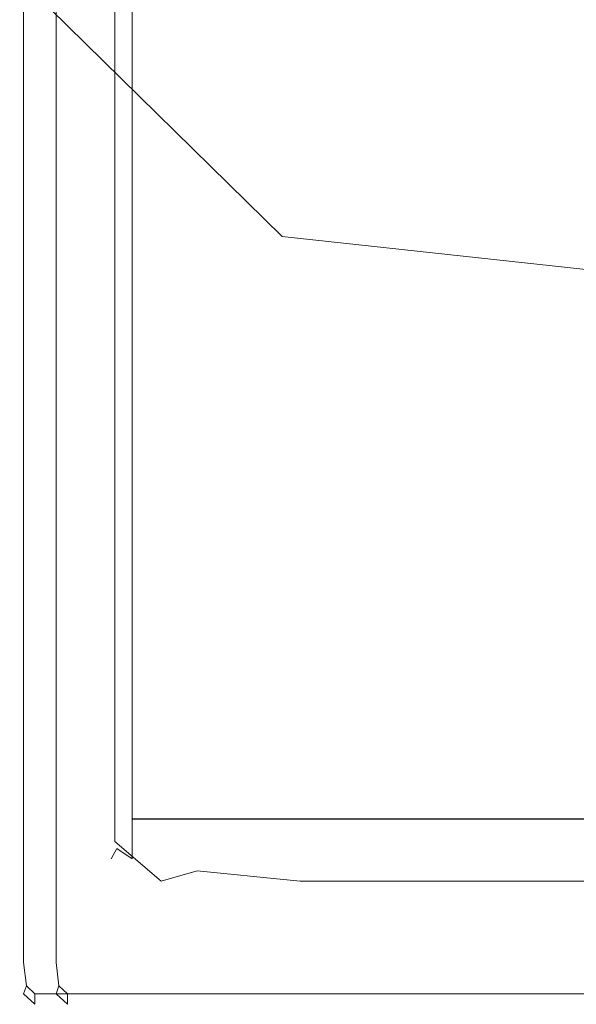
# Model space of a CAD drawing. Extents: x -618 to 618, y -13 to 12.
# Drawn here: x -190 to -183, y -12 to 0 of the extents above; entities that cross this region are included whole.
import ezdxf

# ---------------------------------------------------------------- set-up
doc = ezdxf.new("R2010")
doc.units = 0
doc.header["$LTSCALE"] = 500
doc.header["$MEASUREMENT"] = 0
doc.layers.add('CHROM', color=7, linetype='Continuous')
doc.layers.add('CHROM_2', color=7, linetype='Continuous')

msp = doc.modelspace()

# ---------------------------------------------------------------- linework, layer by layer
at = {"layer": 'CHROM', "lineweight": 0}
for points, invisible_edges in [([(-188.723, -0.281, -697.147), (-188.723, -0.281, -694.265), (-188.723, 7.016, -694.265), (-188.723, 7.016, -697.147)], 7), ([(-188.723, -0.281, -697.147), (-188.723, 7.016, -697.147), (-188.142, 7.016, -697.411), (-188.142, -0.281, -697.411)], 15), ([(-188.723, -0.281, -675.495), (-188.142, -0.281, -675.231), (-188.142, 7.016, -675.231), (-188.723, 7.016, -675.495)], 7), ([(-188.723, -0.281, -675.495), (-188.723, 7.016, -675.495), (-188.723, 7.016, -678.378), (-188.723, -0.281, -678.378)], 15), ([(-188.723, -0.281, -686.321), (-188.723, -0.281, -678.378), (-188.723, 7.016, -678.378), (-188.723, 7.016, -686.321)], 15), ([(-188.723, -0.281, -686.321), (-188.723, 7.016, -686.321), (-188.723, 7.016, -694.265), (-188.723, -0.281, -694.265)], 15), ([(-186.398, -0.281, -697.499), (-188.142, -0.281, -697.411), (-188.142, 7.016, -697.411), (-186.398, 7.016, -697.499)], 15), ([(-186.398, -0.281, -675.143), (-186.398, 7.016, -675.143), (-188.142, 7.016, -675.231), (-188.142, -0.281, -675.231)], 15), ([(-186.398, -0.281, -697.499), (-186.398, 7.016, -697.499), (-135.189, 7.016, -697.499), (-135.189, -0.281, -697.499)], 15), ([(-186.398, -0.281, -675.143), (-135.189, -0.281, -675.143), (-135.189, 7.016, -675.143), (-186.398, 7.016, -675.143)], 15), ([(-188.857, 0, 667.312), (-188.857, -7.297, 667.312), (-188.769, -7.297, 669.053), (-188.769, 0, 669.053)], 15), ([(-188.857, 0, 667.312), (-188.857, 0, 498.104), (-188.857, -7.297, 498.104), (-188.857, -7.297, 667.312)], 15), ([(-188.857, 0, 0.121), (-188.857, -7.297, 0.121), (-188.857, -7.297, 498.104), (-188.857, 0, 498.104)], 15), ([(-188.505, 0, 669.633), (-188.769, 0, 669.053), (-188.769, -7.297, 669.053), (-188.505, -7.297, 669.633)], 7), ([(-188.505, 0, 669.633), (-188.505, -7.297, 669.633), (-185.616, -7.297, 669.633), (-185.616, 0, 669.633)], 15), ([(-177.658, 0, 669.633), (-185.616, 0, 669.633), (-185.616, -7.297, 669.633), (-177.658, -7.297, 669.633)], 15), ([(-188.857, 0, -672.071), (-188.857, -7.298, -672.071), (-188.857, -7.297, -502.862), (-188.857, 0, -502.862)], 15), ([(-188.857, 0, -672.071), (-188.769, 0, -673.811), (-188.769, -7.298, -673.811), (-188.857, -7.298, -672.071)], 15), ([(-188.857, 0, 0.121), (-188.857, 0, -502.862), (-188.857, -7.297, -502.862), (-188.857, -7.297, 0.121)], 15), ([(-188.505, 0, -674.391), (-188.505, -7.298, -674.391), (-188.769, -7.298, -673.811), (-188.769, 0, -673.811)], 15), ([(-188.505, 0, -674.391), (-185.616, 0, -674.391), (-185.616, -7.298, -674.391), (-188.505, -7.298, -674.391)], 7), ([(-177.658, 0, -674.391), (-177.658, -7.298, -674.391), (-185.616, -7.298, -674.391), (-185.616, 0, -674.391)], 15), ([(-188.723, -0.281, -697.147), (-188.142, -0.281, -697.411), (-188.142, -7.578, -697.411), (-188.723, -7.578, -697.147)], 7), ([(-188.723, -0.281, -697.147), (-188.723, -7.578, -697.147), (-188.723, -7.578, -694.265), (-188.723, -0.281, -694.265)], 15), ([(-188.723, -0.281, -675.495), (-188.723, -0.281, -678.378), (-188.723, -7.578, -678.378), (-188.723, -7.578, -675.495)], 7), ([(-188.723, -0.281, -675.495), (-188.723, -7.578, -675.495), (-188.142, -7.578, -675.231), (-188.142, -0.281, -675.231)], 15), ([(-188.723, -0.281, -686.321), (-188.723, -0.281, -694.265), (-188.723, -7.578, -694.265), (-188.723, -7.578, -686.321)], 15), ([(-188.723, -0.281, -686.321), (-188.723, -7.578, -686.321), (-188.723, -7.578, -678.378), (-188.723, -0.281, -678.378)], 15), ([(-186.398, -0.281, -697.499), (-186.398, -7.578, -697.499), (-188.142, -7.578, -697.411), (-188.142, -0.281, -697.411)], 15), ([(-186.398, -0.281, -675.143), (-188.142, -0.281, -675.231), (-188.142, -7.578, -675.231), (-186.398, -7.578, -675.143)], 15), ([(-186.398, -0.281, -697.499), (-135.189, -0.281, -697.499), (-135.189, -7.578, -697.499), (-186.398, -7.578, -697.499)], 15), ([(-186.398, -0.281, -675.143), (-186.398, -7.578, -675.143), (-135.189, -7.578, -675.143), (-135.189, -0.281, -675.143)], 15), ([(-188.857, -10.174, -672.071), (-188.857, -10.174, -502.862), (-188.857, -7.297, -502.862), (-188.857, -7.298, -672.071)], 15), ([(-188.857, -10.173, 667.312), (-188.769, -10.173, 669.053), (-188.769, -7.297, 669.053), (-188.857, -7.297, 667.312)], 15), ([(-188.857, -10.173, 667.312), (-188.857, -7.297, 667.312), (-188.857, -7.297, 498.104), (-188.857, -10.173, 498.104)], 15), ([(-188.857, -10.174, 0.121), (-188.857, -10.173, 498.104), (-188.857, -7.297, 498.104), (-188.857, -7.297, 0.121)], 15), ([(-188.857, -10.174, 0.121), (-188.857, -7.297, 0.121), (-188.857, -7.297, -502.862), (-188.857, -10.174, -502.862)], 15), ([(-188.857, -10.174, -672.071), (-188.857, -7.298, -672.071), (-188.769, -7.298, -673.811), (-188.769, -10.174, -673.811)], 15), ([(-188.505, -10.173, 669.633), (-188.505, -7.297, 669.633), (-188.769, -7.297, 669.053), (-188.769, -10.173, 669.053)], 15), ([(-188.505, -10.174, -674.391), (-188.769, -10.174, -673.811), (-188.769, -7.298, -673.811), (-188.505, -7.298, -674.391)], 7), ([(-188.505, -10.173, 669.633), (-185.616, -10.173, 669.633), (-185.616, -7.297, 669.633), (-188.505, -7.297, 669.633)], 6), ([(-188.505, -10.174, -674.391), (-188.505, -7.298, -674.391), (-185.616, -7.298, -674.391), (-185.616, -10.174, -674.391)], 15), ([(-177.658, -10.173, 669.633), (-177.658, -7.297, 669.633), (-185.616, -7.297, 669.633), (-185.616, -10.173, 669.633)], 7), ([(-177.658, -10.174, -674.391), (-185.616, -10.174, -674.391), (-185.616, -7.298, -674.391), (-177.658, -7.298, -674.391)], 15), ([(-188.723, -10.455, -697.147), (-188.723, -10.455, -694.265), (-188.723, -7.578, -694.265), (-188.723, -7.578, -697.147)], 6), ([(-188.723, -10.455, -697.147), (-188.723, -7.578, -697.147), (-188.142, -7.578, -697.411), (-188.142, -10.455, -697.411)], 15), ([(-188.723, -10.455, -675.495), (-188.142, -10.455, -675.231), (-188.142, -7.578, -675.231), (-188.723, -7.578, -675.495)], 7), ([(-188.723, -10.455, -675.495), (-188.723, -7.578, -675.495), (-188.723, -7.578, -678.378), (-188.723, -10.455, -678.378)], 7), ([(-188.723, -10.455, -686.321), (-188.723, -10.455, -678.378), (-188.723, -7.578, -678.378), (-188.723, -7.578, -686.321)], 14), ([(-188.723, -10.455, -686.321), (-188.723, -7.578, -686.321), (-188.723, -7.578, -694.265), (-188.723, -10.455, -694.265)], 7), ([(-186.398, -10.455, -675.143), (-186.398, -7.578, -675.143), (-188.142, -7.578, -675.231), (-188.142, -10.455, -675.231)], 15), ([(-186.398, -10.455, -697.499), (-188.142, -10.455, -697.411), (-188.142, -7.578, -697.411), (-186.398, -7.578, -697.499)], 15), ([(-186.398, -10.455, -675.143), (-135.189, -10.455, -675.143), (-135.189, -7.578, -675.143), (-186.398, -7.578, -675.143)], 15), ([(-186.398, -10.455, -697.499), (-186.398, -7.578, -697.499), (-135.189, -7.578, -697.499), (-135.189, -10.455, -697.499)], 15), ([(-188.857, -10.173, 667.312), (-188.769, -10.675, 667.312), (-188.701, -10.545, 668.602), (-188.769, -10.173, 669.053)], 15), ([(-188.857, -10.173, 667.312), (-188.857, -10.173, 498.104), (-188.769, -10.675, 498.104), (-188.769, -10.675, 667.312)], 15), ([(-188.857, -10.174, 0.121), (-188.769, -10.675, 0.121), (-188.769, -10.675, 498.104), (-188.857, -10.173, 498.104)], 15), ([(-188.857, -10.174, -672.071), (-188.769, -10.675, -672.071), (-188.769, -10.675, -502.862), (-188.857, -10.174, -502.862)], 15), ([(-188.857, -10.174, -672.071), (-188.769, -10.174, -673.811), (-188.701, -10.545, -673.36), (-188.769, -10.675, -672.071)], 15), ([(-188.857, -10.174, 0.121), (-188.857, -10.174, -502.862), (-188.769, -10.675, -502.862), (-188.769, -10.675, 0.121)], 15), ([(-188.505, -10.173, 669.633), (-188.769, -10.173, 669.053), (-188.701, -10.545, 668.602), (-188.505, -10.675, 669.053)], 3), ([(-188.505, -10.174, -674.391), (-188.505, -10.675, -673.811), (-188.701, -10.545, -673.36), (-188.769, -10.174, -673.811)], 15), ([(-188.505, -10.173, 669.633), (-188.505, -10.675, 669.053), (-185.616, -10.675, 669.053), (-185.616, -10.173, 669.633)], 15), ([(-188.505, -10.174, -674.391), (-185.616, -10.174, -674.391), (-185.616, -10.675, -673.811), (-188.505, -10.675, -673.811)], 6), ([(-177.658, -10.173, 669.633), (-185.616, -10.173, 669.633), (-185.616, -10.675, 669.053), (-177.658, -10.675, 669.053)], 15), ([(-177.658, -10.174, -674.391), (-177.658, -10.675, -673.811), (-185.616, -10.675, -673.811), (-185.616, -10.174, -674.391)], 7), ([(-188.723, -10.455, -697.147), (-188.142, -10.455, -697.411), (-187.69, -10.826, -697.343), (-188.142, -10.956, -697.147)], 3), ([(-188.723, -10.455, -697.147), (-188.142, -10.956, -697.147), (-188.142, -10.956, -694.265), (-188.723, -10.455, -694.265)], 15), ([(-188.723, -10.455, -675.495), (-188.723, -10.455, -678.378), (-188.142, -10.956, -678.378), (-188.142, -10.956, -675.495)], 7), ([(-188.723, -10.455, -675.495), (-188.142, -10.956, -675.495), (-187.69, -10.826, -675.3), (-188.142, -10.455, -675.231)], 13), ([(-188.723, -10.455, -686.321), (-188.723, -10.455, -694.265), (-188.142, -10.956, -694.265), (-188.142, -10.956, -686.321)], 15), ([(-188.723, -10.455, -686.321), (-188.142, -10.956, -686.321), (-188.142, -10.956, -678.378), (-188.723, -10.455, -678.378)], 15), ([(-186.398, -10.455, -675.143), (-188.142, -10.455, -675.231), (-187.69, -10.826, -675.3), (-186.398, -10.956, -675.231)], 11), ([(-186.398, -10.455, -697.499), (-186.398, -10.956, -697.411), (-187.69, -10.826, -697.343), (-188.142, -10.455, -697.411)], 15), ([(-186.398, -10.455, -675.143), (-186.398, -10.956, -675.231), (-135.189, -10.956, -675.231), (-135.189, -10.455, -675.143)], 13), ([(-186.398, -10.455, -697.499), (-135.189, -10.455, -697.499), (-135.189, -10.956, -697.411), (-186.398, -10.956, -697.411)], 15), ([(-188.505, -10.841, -672.071), (-188.769, -10.675, -672.071), (-188.701, -10.545, -673.36), (-188.505, -10.675, -673.811)], 9), ([(-188.505, -10.841, 667.312), (-188.505, -10.675, 669.053), (-188.701, -10.545, 668.602), (-188.769, -10.675, 667.312)], 11), ([(-188.505, -10.841, -672.071), (-188.505, -10.841, -502.862), (-188.769, -10.675, -502.862), (-188.769, -10.675, -672.071)], 11), ([(-188.505, -10.841, 667.312), (-188.769, -10.675, 667.312), (-188.769, -10.675, 498.104), (-188.505, -10.841, 498.104)], 13), ([(-188.505, -10.841, 0.121), (-188.505, -10.841, 498.104), (-188.769, -10.675, 498.104), (-188.769, -10.675, 0.121)], 11), ([(-188.505, -10.841, 0.121), (-188.769, -10.675, 0.121), (-188.769, -10.675, -502.862), (-188.505, -10.841, -502.862)], 13), ([(-188.505, -10.841, -672.071), (-188.505, -10.675, -673.811), (-185.616, -10.675, -673.811), (-185.616, -10.841, -672.071)], 15), ([(-188.505, -10.841, 667.312), (-185.616, -10.841, 667.312), (-185.616, -10.675, 669.053), (-188.505, -10.675, 669.053)], 15), ([(-177.658, -10.841, -672.071), (-185.616, -10.841, -672.071), (-185.616, -10.675, -673.811), (-177.658, -10.675, -673.811)], 15), ([(-177.658, -10.841, 667.312), (-177.658, -10.675, 669.053), (-185.616, -10.675, 669.053), (-185.616, -10.841, 667.312)], 15), ([(-188.505, -10.841, -672.071), (-185.616, -10.841, -672.071), (-185.616, -10.841, -502.862), (-188.505, -10.841, -502.862)], 15), ([(-188.505, -10.841, 667.312), (-188.505, -10.841, 498.104), (-185.616, -10.841, 498.104), (-185.616, -10.841, 667.312)], 15), ([(-188.505, -10.841, 0.121), (-185.616, -10.841, 0.121), (-185.616, -10.841, 498.104), (-188.505, -10.841, 498.104)], 15), ([(-188.505, -10.841, 0.121), (-188.505, -10.841, -502.862), (-185.616, -10.841, -502.862), (-185.616, -10.841, 0.121)], 15), ([(-186.398, -11.122, -697.147), (-188.142, -10.956, -697.147), (-187.69, -10.826, -697.343), (-186.398, -10.956, -697.411)], 11), ([(-186.398, -11.122, -675.495), (-186.398, -10.956, -675.231), (-187.69, -10.826, -675.3), (-188.142, -10.956, -675.495)], 15), ([(-177.658, -10.841, -672.071), (-177.658, -10.841, -502.862), (-185.616, -10.841, -502.862), (-185.616, -10.841, -672.071)], 15), ([(-177.658, -10.841, 667.312), (-185.616, -10.841, 667.312), (-185.616, -10.841, 498.104), (-177.658, -10.841, 498.104)], 15), ([(-177.658, -10.841, 0.121), (-177.658, -10.841, 498.104), (-185.616, -10.841, 498.104), (-185.616, -10.841, 0.121)], 15), ([(-177.658, -10.841, 0.121), (-185.616, -10.841, 0.121), (-185.616, -10.841, -502.862), (-177.658, -10.841, -502.862)], 15), ([(-186.398, -11.122, -697.147), (-186.398, -11.122, -694.265), (-188.142, -10.956, -694.265), (-188.142, -10.956, -697.147)], 15), ([(-186.398, -11.122, -675.495), (-188.142, -10.956, -675.495), (-188.142, -10.956, -678.378), (-186.398, -11.122, -678.378)], 15), ([(-186.398, -11.122, -686.321), (-186.398, -11.122, -678.378), (-188.142, -10.956, -678.378), (-188.142, -10.956, -686.321)], 15), ([(-186.398, -11.122, -686.321), (-188.142, -10.956, -686.321), (-188.142, -10.956, -694.265), (-186.398, -11.122, -694.265)], 15), ([(-186.398, -11.122, -697.147), (-186.398, -10.956, -697.411), (-135.189, -10.956, -697.411), (-135.189, -11.122, -697.147)], 13), ([(-186.398, -11.122, -675.495), (-135.189, -11.122, -675.495), (-135.189, -10.956, -675.231), (-186.398, -10.956, -675.231)], 15), ([(-186.398, -11.122, -697.147), (-135.189, -11.122, -697.147), (-135.189, -11.122, -694.265), (-186.398, -11.122, -694.265)], 15), ([(-186.398, -11.122, -675.495), (-186.398, -11.122, -678.378), (-135.189, -11.122, -678.378), (-135.189, -11.122, -675.495)], 15), ([(-186.398, -11.122, -686.321), (-186.398, -11.122, -694.265), (-135.189, -11.122, -694.265), (-135.189, -11.122, -686.321)], 15), ([(-186.398, -11.122, -686.321), (-135.189, -11.122, -686.321), (-135.189, -11.122, -678.378), (-186.398, -11.122, -678.378)], 15)]:
    msp.add_3dface(points, dxfattribs=dict(at, invisible_edges=invisible_edges))
at = {"layer": 'CHROM_2', "lineweight": 0}
for points, invisible_edges in [([(-189.509, 0, 659.134), (-189.509, -3.816, 659.134), (-189.509, -3.816, 662.957), (-189.509, 0, 662.957)], 15), ([(-189.509, 0, 659.134), (-189.462, 0, 658.862), (-189.462, -3.816, 658.862), (-189.509, -3.816, 659.134)], 13), ([(-189.509, 0, 690.574), (-189.509, -3.816, 690.574), (-189.509, -3.816, 691.674), (-189.509, 0, 691.674)], 15), ([(-189.509, 0, 690.574), (-189.509, 0, 689.38), (-189.509, -3.816, 689.38), (-189.509, -3.816, 690.574)], 15), ([(-189.509, 0, 673.698), (-189.509, -3.816, 673.698), (-189.509, -3.816, 684.511), (-189.509, 0, 684.511)], 15), ([(-189.509, 0, 673.698), (-189.509, 0, 662.957), (-189.509, -3.816, 662.957), (-189.509, -3.816, 673.698)], 15), ([(-189.509, 0, 692.224), (-189.509, -3.816, 692.224), (-189.461, -3.816, 692.43), (-189.461, 0, 692.43)], 11), ([(-189.509, 0, 692.224), (-189.509, 0, 691.674), (-189.509, -3.816, 691.674), (-189.509, -3.816, 692.224)], 15), ([(-189.509, 0, 688.548), (-189.509, -3.816, 688.548), (-189.509, -3.816, 689.38), (-189.509, 0, 689.38)], 15), ([(-189.509, 0, 688.548), (-189.509, 0, 684.511), (-189.509, -3.816, 684.511), (-189.509, -3.816, 688.548)], 15), ([(-189.319, 0, 658.771), (-189.319, -3.816, 658.771), (-189.462, -3.816, 658.862), (-189.462, 0, 658.862)], 15), ([(-189.319, 0, 692.499), (-189.461, 0, 692.43), (-189.461, -3.816, 692.43), (-189.319, -3.816, 692.499)], 15), ([(-189.319, 0, 658.771), (-187.673, 0, 658.771), (-187.673, -3.816, 658.771), (-189.319, -3.816, 658.771)], 15), ([(-189.319, 0, 692.499), (-189.319, -3.816, 692.499), (-187.673, -3.816, 692.499), (-187.673, 0, 692.499)], 15), ([(-183.114, 0, 658.771), (-183.114, -3.816, 658.771), (-187.673, -3.816, 658.771), (-187.673, 0, 658.771)], 15), ([(-183.114, 0, 692.499), (-187.673, 0, 692.499), (-187.673, -3.816, 692.499), (-183.114, -3.816, 692.499)], 15), ([(-183.114, 0, 658.771), (-177.208, 0, 658.771), (-177.208, -3.816, 658.771), (-183.114, -3.816, 658.771)], 15), ([(-183.114, 0, 692.499), (-183.114, -3.816, 692.499), (-177.208, -3.816, 692.499), (-177.208, 0, 692.499)], 15), ([(-189.918, 0, -692.075), (-189.918, -3.816, -692.075), (-189.918, -3.816, -688.253), (-189.918, 0, -688.253)], 15), ([(-189.918, 0, -692.075), (-189.871, 0, -692.348), (-189.871, -3.816, -692.348), (-189.918, -3.816, -692.075)], 13), ([(-189.918, 0, -660.636), (-189.918, -3.816, -660.636), (-189.918, -3.816, -659.536), (-189.918, 0, -659.536)], 15), ([(-189.918, 0, -660.636), (-189.918, 0, -661.83), (-189.918, -3.816, -661.83), (-189.918, -3.816, -660.636)], 15), ([(-189.918, 0, -677.512), (-189.918, -3.816, -677.512), (-189.918, -3.816, -666.699), (-189.918, 0, -666.699)], 15), ([(-189.918, 0, -677.512), (-189.918, 0, -688.253), (-189.918, -3.816, -688.253), (-189.918, -3.816, -677.512)], 15), ([(-189.918, 0, -658.986), (-189.918, -3.816, -658.986), (-189.871, -3.816, -658.78), (-189.871, 0, -658.78)], 11), ([(-189.918, 0, -658.986), (-189.918, 0, -659.536), (-189.918, -3.816, -659.536), (-189.918, -3.816, -658.986)], 15), ([(-189.918, 0, -662.661), (-189.918, -3.816, -662.661), (-189.918, -3.816, -661.83), (-189.918, 0, -661.83)], 15), ([(-189.918, 0, -662.661), (-189.918, 0, -666.699), (-189.918, -3.816, -666.699), (-189.918, -3.816, -662.661)], 15), ([(-189.729, 0, -692.439), (-189.729, -3.816, -692.439), (-189.871, -3.816, -692.348), (-189.871, 0, -692.348)], 15), ([(-189.729, 0, -658.711), (-189.871, 0, -658.78), (-189.871, -3.816, -658.78), (-189.729, -3.816, -658.711)], 15), ([(-189.729, 0, -692.439), (-186.673, 0, -692.439), (-186.673, -3.816, -692.439), (-189.729, -3.816, -692.439)], 15), ([(-189.729, 0, -658.711), (-189.729, -3.816, -658.711), (-186.625, -2.863, -658.711), (-189.539, 0, -658.711)], 11), ([(-177.883, 0, -692.439), (-177.883, -3.816, -692.439), (-186.673, -3.816, -692.439), (-186.673, 0, -692.439)], 15), ([(-189.729, -7.634, -658.711), (-186.673, -7.634, -658.711), (-186.625, -2.863, -658.711), (-189.729, -3.816, -658.711)], 15), ([(-177.883, -7.634, -658.711), (-177.883, -3.816, -658.711), (-186.625, -2.863, -658.711), (-186.673, -7.634, -658.711)], 13), ([(-189.918, -7.634, -692.075), (-189.918, -7.634, -688.253), (-189.918, -3.816, -688.253), (-189.918, -3.816, -692.075)], 15), ([(-189.918, -7.634, -692.075), (-189.918, -3.816, -692.075), (-189.871, -3.816, -692.348), (-189.871, -7.634, -692.348)], 15), ([(-189.918, -7.634, -660.636), (-189.918, -7.634, -659.536), (-189.918, -3.816, -659.536), (-189.918, -3.816, -660.636)], 15), ([(-189.918, -7.634, -660.636), (-189.918, -3.816, -660.636), (-189.918, -3.816, -661.83), (-189.918, -7.634, -661.83)], 15), ([(-189.918, -7.634, -677.512), (-189.918, -7.634, -666.699), (-189.918, -3.816, -666.699), (-189.918, -3.816, -677.512)], 15), ([(-189.918, -7.634, -677.512), (-189.918, -3.816, -677.512), (-189.918, -3.816, -688.253), (-189.918, -7.634, -688.253)], 15), ([(-189.918, -7.634, -658.986), (-189.871, -7.634, -658.78), (-189.871, -3.816, -658.78), (-189.918, -3.816, -658.986)], 15), ([(-189.918, -7.634, -658.986), (-189.918, -3.816, -658.986), (-189.918, -3.816, -659.536), (-189.918, -7.634, -659.536)], 15), ([(-189.918, -7.634, -662.661), (-189.918, -7.634, -661.83), (-189.918, -3.816, -661.83), (-189.918, -3.816, -662.661)], 15), ([(-189.918, -7.634, -662.661), (-189.918, -3.816, -662.661), (-189.918, -3.816, -666.699), (-189.918, -7.634, -666.699)], 15), ([(-189.729, -7.634, -692.439), (-189.871, -7.634, -692.348), (-189.871, -3.816, -692.348), (-189.729, -3.816, -692.439)], 13), ([(-189.729, -7.634, -658.711), (-189.729, -3.816, -658.711), (-189.871, -3.816, -658.78), (-189.871, -7.634, -658.78)], 11), ([(-189.729, -7.634, -692.439), (-189.729, -3.816, -692.439), (-186.673, -3.816, -692.439), (-186.673, -7.634, -692.439)], 15), ([(-189.509, -7.634, 659.134), (-189.509, -7.634, 662.957), (-189.509, -3.816, 662.957), (-189.509, -3.816, 659.134)], 15), ([(-189.509, -7.634, 659.134), (-189.509, -3.816, 659.134), (-189.462, -3.816, 658.862), (-189.462, -7.634, 658.862)], 15), ([(-189.509, -7.634, 690.574), (-189.509, -7.634, 691.674), (-189.509, -3.816, 691.674), (-189.509, -3.816, 690.574)], 15), ([(-189.509, -7.634, 690.574), (-189.509, -3.816, 690.574), (-189.509, -3.816, 689.38), (-189.509, -7.634, 689.38)], 15), ([(-189.509, -7.634, 673.698), (-189.509, -7.634, 684.511), (-189.509, -3.816, 684.511), (-189.509, -3.816, 673.698)], 15), ([(-189.509, -7.634, 673.698), (-189.509, -3.816, 673.698), (-189.509, -3.816, 662.957), (-189.509, -7.634, 662.957)], 15), ([(-189.509, -7.634, 692.224), (-189.461, -7.634, 692.43), (-189.461, -3.816, 692.43), (-189.509, -3.816, 692.224)], 15), ([(-189.509, -7.634, 692.224), (-189.509, -3.816, 692.224), (-189.509, -3.816, 691.674), (-189.509, -7.634, 691.674)], 15), ([(-189.509, -7.634, 688.548), (-189.509, -7.634, 689.38), (-189.509, -3.816, 689.38), (-189.509, -3.816, 688.548)], 15), ([(-189.509, -7.634, 688.548), (-189.509, -3.816, 688.548), (-189.509, -3.816, 684.511), (-189.509, -7.634, 684.511)], 15), ([(-189.319, -7.634, 658.771), (-189.462, -7.634, 658.862), (-189.462, -3.816, 658.862), (-189.319, -3.816, 658.771)], 13), ([(-189.319, -7.634, 692.499), (-189.319, -3.816, 692.499), (-189.461, -3.816, 692.43), (-189.461, -7.634, 692.43)], 11), ([(-189.319, -7.634, 658.771), (-189.319, -3.816, 658.771), (-187.673, -3.816, 658.771), (-187.673, -7.634, 658.771)], 15), ([(-189.319, -7.634, 692.499), (-187.673, -7.634, 692.499), (-187.673, -3.816, 692.499), (-189.319, -3.816, 692.499)], 15), ([(-183.114, -7.634, 658.771), (-187.673, -7.634, 658.771), (-187.673, -3.816, 658.771), (-183.114, -3.816, 658.771)], 15), ([(-183.114, -7.634, 692.499), (-183.114, -3.816, 692.499), (-187.673, -3.816, 692.499), (-187.673, -7.634, 692.499)], 15), ([(-177.883, -7.634, -692.439), (-186.673, -7.634, -692.439), (-186.673, -3.816, -692.439), (-177.883, -3.816, -692.439)], 15), ([(-183.114, -7.634, 658.771), (-183.114, -3.816, 658.771), (-177.208, -3.816, 658.771), (-177.208, -7.634, 658.771)], 15), ([(-183.114, -7.634, 692.499), (-177.208, -7.634, 692.499), (-177.208, -3.816, 692.499), (-183.114, -3.816, 692.499)], 15), ([(-189.918, -7.634, -692.075), (-189.918, -10.627, -692.075), (-189.918, -10.627, -688.253), (-189.918, -7.634, -688.253)], 15), ([(-189.918, -7.634, -692.075), (-189.871, -7.634, -692.348), (-189.871, -10.627, -692.348), (-189.918, -10.627, -692.075)], 15), ([(-189.918, -7.634, -660.636), (-189.918, -10.627, -660.636), (-189.918, -10.627, -659.536), (-189.918, -7.634, -659.536)], 15), ([(-189.918, -7.634, -660.636), (-189.918, -7.634, -661.83), (-189.918, -10.627, -661.83), (-189.918, -10.627, -660.636)], 15), ([(-189.918, -7.634, -677.512), (-189.918, -10.627, -677.512), (-189.918, -10.627, -666.699), (-189.918, -7.634, -666.699)], 15), ([(-189.918, -7.634, -677.512), (-189.918, -7.634, -688.253), (-189.918, -10.627, -688.253), (-189.918, -10.627, -677.512)], 15), ([(-189.918, -7.634, -658.986), (-189.918, -10.627, -658.986), (-189.871, -10.627, -658.78), (-189.871, -7.634, -658.78)], 15), ([(-189.918, -7.634, -658.986), (-189.918, -7.634, -659.536), (-189.918, -10.627, -659.536), (-189.918, -10.627, -658.986)], 15), ([(-189.918, -7.634, -662.661), (-189.918, -10.627, -662.661), (-189.918, -10.627, -661.83), (-189.918, -7.634, -661.83)], 15), ([(-189.918, -7.634, -662.661), (-189.918, -7.634, -666.699), (-189.918, -10.627, -666.699), (-189.918, -10.627, -662.661)], 15), ([(-189.729, -7.634, -692.439), (-189.729, -10.627, -692.439), (-189.871, -10.627, -692.348), (-189.871, -7.634, -692.348)], 11), ([(-189.729, -7.634, -658.711), (-189.871, -7.634, -658.78), (-189.871, -10.627, -658.78), (-189.729, -10.627, -658.711)], 13), ([(-189.729, -7.634, -692.439), (-186.673, -7.634, -692.439), (-186.673, -10.627, -692.439), (-189.729, -10.627, -692.439)], 15), ([(-189.729, -7.634, -658.711), (-189.729, -10.627, -658.711), (-186.673, -10.627, -658.711), (-186.673, -7.634, -658.711)], 15), ([(-189.509, -7.634, 690.574), (-189.509, -10.627, 690.574), (-189.509, -10.627, 691.674), (-189.509, -7.634, 691.674)], 15), ([(-189.509, -7.634, 690.574), (-189.509, -7.634, 689.38), (-189.509, -10.627, 689.38), (-189.509, -10.627, 690.574)], 15), ([(-189.509, -7.634, 673.698), (-189.509, -10.627, 673.698), (-189.509, -10.627, 684.511), (-189.509, -7.634, 684.511)], 15), ([(-189.509, -7.634, 692.224), (-189.509, -10.627, 692.224), (-189.461, -10.627, 692.43), (-189.461, -7.634, 692.43)], 15), ([(-189.509, -7.634, 692.224), (-189.509, -7.634, 691.674), (-189.509, -10.627, 691.674), (-189.509, -10.627, 692.224)], 15), ([(-189.509, -7.634, 688.548), (-189.509, -10.627, 688.548), (-189.509, -10.627, 689.38), (-189.509, -7.634, 689.38)], 15), ([(-189.509, -7.634, 688.548), (-189.509, -7.634, 684.511), (-189.509, -10.627, 684.511), (-189.509, -10.627, 688.548)], 15), ([(-189.509, -7.634, 659.134), (-189.509, -10.627, 659.134), (-189.509, -10.627, 662.957), (-189.509, -7.634, 662.957)], 15), ([(-189.509, -7.634, 659.134), (-189.462, -7.634, 658.862), (-189.462, -10.627, 658.862), (-189.509, -10.627, 659.134)], 15), ([(-189.509, -7.634, 673.698), (-189.509, -7.634, 662.957), (-189.509, -10.627, 662.957), (-189.509, -10.627, 673.698)], 15), ([(-189.319, -7.634, 658.771), (-189.319, -10.627, 658.771), (-189.462, -10.627, 658.862), (-189.462, -7.634, 658.862)], 11), ([(-189.319, -7.634, 692.499), (-189.461, -7.634, 692.43), (-189.461, -10.627, 692.43), (-189.319, -10.627, 692.499)], 13), ([(-189.319, -7.634, 692.499), (-189.319, -10.627, 692.499), (-187.673, -10.627, 692.499), (-187.673, -7.634, 692.499)], 15), ([(-189.319, -7.634, 658.771), (-187.673, -7.634, 658.771), (-187.673, -10.627, 658.771), (-189.319, -10.627, 658.771)], 15), ([(-183.114, -7.634, 692.499), (-187.673, -7.634, 692.499), (-187.673, -10.627, 692.499), (-183.114, -10.627, 692.499)], 15), ([(-183.114, -7.634, 658.771), (-183.114, -10.627, 658.771), (-187.673, -10.627, 658.771), (-187.673, -7.634, 658.771)], 15), ([(-177.883, -7.634, -692.439), (-177.883, -10.627, -692.439), (-186.673, -10.627, -692.439), (-186.673, -7.634, -692.439)], 15), ([(-177.883, -7.634, -658.711), (-186.673, -7.634, -658.711), (-186.673, -10.627, -658.711), (-177.883, -10.627, -658.711)], 15), ([(-183.114, -7.634, 658.771), (-177.208, -7.634, 658.771), (-177.208, -10.627, 658.771), (-183.114, -10.627, 658.771)], 15), ([(-183.114, -7.634, 692.499), (-183.114, -10.627, 692.499), (-177.208, -10.627, 692.499), (-177.208, -7.634, 692.499)], 15), ([(-189.918, -11.975, -692.075), (-189.918, -11.975, -688.253), (-189.918, -10.627, -688.253), (-189.918, -10.627, -692.075)], 15), ([(-189.918, -11.975, -692.075), (-189.918, -10.627, -692.075), (-189.871, -10.627, -692.348), (-189.871, -11.975, -692.348)], 15), ([(-189.918, -11.975, -660.636), (-189.918, -11.975, -659.536), (-189.918, -10.627, -659.536), (-189.918, -10.627, -660.636)], 15), ([(-189.918, -11.975, -660.636), (-189.918, -10.627, -660.636), (-189.918, -10.627, -661.83), (-189.918, -11.975, -661.83)], 15), ([(-189.918, -11.975, -677.512), (-189.918, -11.975, -666.699), (-189.918, -10.627, -666.699), (-189.918, -10.627, -677.512)], 15), ([(-189.918, -11.975, -677.512), (-189.918, -10.627, -677.512), (-189.918, -10.627, -688.253), (-189.918, -11.975, -688.253)], 15), ([(-189.918, -11.975, -658.986), (-189.871, -11.975, -658.78), (-189.871, -10.627, -658.78), (-189.918, -10.627, -658.986)], 15), ([(-189.918, -11.975, -658.986), (-189.918, -10.627, -658.986), (-189.918, -10.627, -659.536), (-189.918, -11.975, -659.536)], 15), ([(-189.918, -11.975, -662.661), (-189.918, -11.975, -661.83), (-189.918, -10.627, -661.83), (-189.918, -10.627, -662.661)], 15), ([(-189.918, -11.975, -662.661), (-189.918, -10.627, -662.661), (-189.918, -10.627, -666.699), (-189.918, -11.975, -666.699)], 15), ([(-189.729, -11.975, -692.439), (-189.871, -11.975, -692.348), (-189.871, -10.627, -692.348), (-189.729, -10.627, -692.439)], 13), ([(-189.729, -11.975, -658.711), (-189.729, -10.627, -658.711), (-189.871, -10.627, -658.78), (-189.871, -11.975, -658.78)], 11), ([(-189.729, -11.975, -692.439), (-189.729, -10.627, -692.439), (-186.673, -10.627, -692.439), (-186.673, -11.975, -692.439)], 15), ([(-189.729, -11.975, -658.711), (-186.673, -11.975, -658.711), (-186.673, -10.627, -658.711), (-189.729, -10.627, -658.711)], 15), ([(-189.509, -11.975, 659.134), (-189.509, -11.975, 662.957), (-189.509, -10.627, 662.957), (-189.509, -10.627, 659.134)], 15), ([(-189.509, -11.975, 659.134), (-189.509, -10.627, 659.134), (-189.462, -10.627, 658.862), (-189.462, -11.975, 658.862)], 15), ([(-189.509, -11.975, 690.574), (-189.509, -11.975, 691.674), (-189.509, -10.627, 691.674), (-189.509, -10.627, 690.574)], 15), ([(-189.509, -11.975, 690.574), (-189.509, -10.627, 690.574), (-189.509, -10.627, 689.38), (-189.509, -11.975, 689.38)], 15), ([(-189.509, -11.975, 673.698), (-189.509, -11.975, 684.511), (-189.509, -10.627, 684.511), (-189.509, -10.627, 673.698)], 15), ([(-189.509, -11.975, 673.698), (-189.509, -10.627, 673.698), (-189.509, -10.627, 662.957), (-189.509, -11.975, 662.957)], 15), ([(-189.509, -11.975, 692.224), (-189.461, -11.975, 692.43), (-189.461, -10.627, 692.43), (-189.509, -10.627, 692.224)], 15), ([(-189.509, -11.975, 692.224), (-189.509, -10.627, 692.224), (-189.509, -10.627, 691.674), (-189.509, -11.975, 691.674)], 15), ([(-189.509, -11.975, 688.548), (-189.509, -11.975, 689.38), (-189.509, -10.627, 689.38), (-189.509, -10.627, 688.548)], 15), ([(-189.509, -11.975, 688.548), (-189.509, -10.627, 688.548), (-189.509, -10.627, 684.511), (-189.509, -11.975, 684.511)], 15), ([(-189.319, -11.975, 658.771), (-189.462, -11.975, 658.862), (-189.462, -10.627, 658.862), (-189.319, -10.627, 658.771)], 13), ([(-189.319, -11.975, 692.499), (-189.319, -10.627, 692.499), (-189.461, -10.627, 692.43), (-189.461, -11.975, 692.43)], 11), ([(-189.319, -11.975, 658.771), (-189.319, -10.627, 658.771), (-187.673, -10.627, 658.771), (-187.673, -11.975, 658.771)], 15), ([(-189.319, -11.975, 692.499), (-187.673, -11.975, 692.499), (-187.673, -10.627, 692.499), (-189.319, -10.627, 692.499)], 15), ([(-183.114, -11.975, 658.771), (-187.673, -11.975, 658.771), (-187.673, -10.627, 658.771), (-183.114, -10.627, 658.771)], 15), ([(-183.114, -11.975, 692.499), (-183.114, -10.627, 692.499), (-187.673, -10.627, 692.499), (-187.673, -11.975, 692.499)], 15), ([(-177.883, -11.975, -692.439), (-186.673, -11.975, -692.439), (-186.673, -10.627, -692.439), (-177.883, -10.627, -692.439)], 15), ([(-177.883, -11.975, -658.711), (-177.883, -10.627, -658.711), (-186.673, -10.627, -658.711), (-186.673, -11.975, -658.711)], 15), ([(-183.114, -11.975, 658.771), (-183.114, -10.627, 658.771), (-177.208, -10.627, 658.771), (-177.208, -11.975, 658.771)], 15), ([(-183.114, -11.975, 692.499), (-177.208, -11.975, 692.499), (-177.208, -10.627, 692.499), (-183.114, -10.627, 692.499)], 15), ([(-189.918, -11.975, -692.075), (-189.871, -12.369, -692.075), (-189.871, -12.369, -688.253), (-189.918, -11.975, -688.253)], 15), ([(-189.918, -11.975, -692.075), (-189.871, -11.975, -692.348), (-189.834, -12.266, -692.277), (-189.871, -12.369, -692.075)], 15), ([(-189.918, -11.975, -660.636), (-189.871, -12.369, -660.636), (-189.871, -12.369, -659.536), (-189.918, -11.975, -659.536)], 15), ([(-189.918, -11.975, -660.636), (-189.918, -11.975, -661.83), (-189.871, -12.369, -661.83), (-189.871, -12.369, -660.636)], 15), ([(-189.918, -11.975, -677.512), (-189.871, -12.369, -677.512), (-189.871, -12.369, -666.699), (-189.918, -11.975, -666.699)], 15), ([(-189.918, -11.975, -677.512), (-189.918, -11.975, -688.253), (-189.871, -12.369, -688.253), (-189.871, -12.369, -677.512)], 15), ([(-189.918, -11.975, -658.986), (-189.871, -12.369, -658.986), (-189.834, -12.266, -658.833), (-189.871, -11.975, -658.78)], 15), ([(-189.918, -11.975, -658.986), (-189.918, -11.975, -659.536), (-189.871, -12.369, -659.536), (-189.871, -12.369, -658.986)], 15), ([(-189.918, -11.975, -662.661), (-189.871, -12.369, -662.661), (-189.871, -12.369, -661.83), (-189.918, -11.975, -661.83)], 15), ([(-189.918, -11.975, -662.661), (-189.918, -11.975, -666.699), (-189.871, -12.369, -666.699), (-189.871, -12.369, -662.661)], 15), ([(-189.729, -11.975, -692.439), (-189.729, -12.369, -692.348), (-189.834, -12.266, -692.277), (-189.871, -11.975, -692.348)], 11), ([(-189.729, -11.975, -658.711), (-189.871, -11.975, -658.78), (-189.834, -12.266, -658.833), (-189.729, -12.369, -658.78)], 13), ([(-189.729, -11.975, -692.439), (-186.673, -11.975, -692.439), (-186.673, -12.369, -692.348), (-189.729, -12.369, -692.348)], 15), ([(-189.729, -11.975, -658.711), (-189.729, -12.369, -658.78), (-186.673, -12.369, -658.78), (-186.673, -11.975, -658.711)], 15), ([(-189.509, -11.975, 659.134), (-189.462, -12.368, 659.134), (-189.462, -12.368, 662.957), (-189.509, -11.975, 662.957)], 15), ([(-189.509, -11.975, 659.134), (-189.462, -11.975, 658.862), (-189.425, -12.266, 658.933), (-189.462, -12.368, 659.134)], 15), ([(-189.509, -11.975, 690.574), (-189.461, -12.368, 690.574), (-189.461, -12.368, 691.674), (-189.509, -11.975, 691.674)], 15), ([(-189.509, -11.975, 690.574), (-189.509, -11.975, 689.38), (-189.461, -12.368, 689.38), (-189.461, -12.368, 690.574)], 15), ([(-189.509, -11.975, 673.698), (-189.462, -12.368, 673.698), (-189.461, -12.368, 684.511), (-189.509, -11.975, 684.511)], 15), ([(-189.509, -11.975, 673.698), (-189.509, -11.975, 662.957), (-189.462, -12.368, 662.957), (-189.462, -12.368, 673.698)], 15), ([(-189.509, -11.975, 692.224), (-189.461, -12.368, 692.224), (-189.425, -12.266, 692.377), (-189.461, -11.975, 692.43)], 15), ([(-189.509, -11.975, 692.224), (-189.509, -11.975, 691.674), (-189.461, -12.368, 691.674), (-189.461, -12.368, 692.224)], 15), ([(-189.509, -11.975, 688.548), (-189.461, -12.368, 688.548), (-189.461, -12.368, 689.38), (-189.509, -11.975, 689.38)], 15), ([(-189.509, -11.975, 688.548), (-189.509, -11.975, 684.511), (-189.461, -12.368, 684.511), (-189.461, -12.368, 688.548)], 15), ([(-189.319, -11.975, 658.771), (-189.319, -12.368, 658.862), (-189.425, -12.266, 658.933), (-189.462, -11.975, 658.862)], 11), ([(-189.319, -11.975, 692.499), (-189.461, -11.975, 692.43), (-189.425, -12.266, 692.377), (-189.319, -12.368, 692.43)], 13), ([(-189.319, -11.975, 658.771), (-187.673, -11.975, 658.771), (-187.673, -12.368, 658.862), (-189.319, -12.368, 658.862)], 15), ([(-189.319, -11.975, 692.499), (-189.319, -12.368, 692.43), (-187.673, -12.368, 692.43), (-187.673, -11.975, 692.499)], 15), ([(-183.114, -11.975, 658.771), (-183.114, -12.368, 658.862), (-187.673, -12.368, 658.862), (-187.673, -11.975, 658.771)], 15), ([(-183.114, -11.975, 692.499), (-187.673, -11.975, 692.499), (-187.673, -12.368, 692.43), (-183.114, -12.368, 692.43)], 15), ([(-177.883, -11.975, -692.439), (-177.883, -12.369, -692.348), (-186.673, -12.369, -692.348), (-186.673, -11.975, -692.439)], 15), ([(-177.883, -11.975, -658.711), (-186.673, -11.975, -658.711), (-186.673, -12.369, -658.78), (-177.883, -12.369, -658.78)], 15), ([(-183.114, -11.975, 658.771), (-177.208, -11.975, 658.771), (-177.208, -12.368, 658.862), (-183.114, -12.368, 658.862)], 15), ([(-183.114, -11.975, 692.499), (-183.114, -12.368, 692.43), (-177.208, -12.368, 692.43), (-177.208, -11.975, 692.499)], 15), ([(-189.729, -12.5, -692.075), (-189.871, -12.369, -692.075), (-189.834, -12.266, -692.277), (-189.729, -12.369, -692.348)], 9), ([(-189.729, -12.5, -658.986), (-189.729, -12.369, -658.78), (-189.834, -12.266, -658.833), (-189.871, -12.369, -658.986)], 5), ([(-189.319, -12.5, 659.134), (-189.462, -12.368, 659.134), (-189.425, -12.266, 658.933), (-189.319, -12.368, 658.862)], 9), ([(-189.319, -12.5, 692.224), (-189.319, -12.368, 692.43), (-189.425, -12.266, 692.377), (-189.461, -12.368, 692.224)], 5), ([(-189.729, -12.5, -692.075), (-189.729, -12.5, -688.253), (-189.871, -12.369, -688.253), (-189.871, -12.369, -692.075)], 11), ([(-189.729, -12.5, -660.636), (-189.729, -12.5, -659.536), (-189.871, -12.369, -659.536), (-189.871, -12.369, -660.636)], 11), ([(-189.729, -12.5, -660.636), (-189.871, -12.369, -660.636), (-189.871, -12.369, -661.83), (-189.729, -12.5, -661.83)], 13), ([(-189.729, -12.5, -677.512), (-189.729, -12.5, -666.699), (-189.871, -12.369, -666.699), (-189.871, -12.369, -677.512)], 11), ([(-189.729, -12.5, -677.512), (-189.871, -12.369, -677.512), (-189.871, -12.369, -688.253), (-189.729, -12.5, -688.253)], 13), ([(-189.729, -12.5, -658.986), (-189.871, -12.369, -658.986), (-189.871, -12.369, -659.536), (-189.729, -12.5, -659.536)], 13), ([(-189.729, -12.5, -662.661), (-189.729, -12.5, -661.83), (-189.871, -12.369, -661.83), (-189.871, -12.369, -662.661)], 11), ([(-189.729, -12.5, -662.661), (-189.871, -12.369, -662.661), (-189.871, -12.369, -666.699), (-189.729, -12.5, -666.699)], 13), ([(-189.729, -12.5, -692.075), (-189.729, -12.369, -692.348), (-186.673, -12.369, -692.348), (-186.673, -12.5, -692.075)], 13), ([(-189.729, -12.5, -658.986), (-186.673, -12.5, -658.986), (-186.673, -12.369, -658.78), (-189.729, -12.369, -658.78)], 3), ([(-189.319, -12.5, 659.134), (-189.319, -12.5, 662.957), (-189.462, -12.368, 662.957), (-189.462, -12.368, 659.134)], 11), ([(-189.319, -12.5, 673.698), (-189.319, -12.5, 684.511), (-189.461, -12.368, 684.511), (-189.462, -12.368, 673.698)], 11), ([(-189.319, -12.5, 673.698), (-189.462, -12.368, 673.698), (-189.462, -12.368, 662.957), (-189.319, -12.5, 662.957)], 13), ([(-189.319, -12.5, 690.574), (-189.319, -12.5, 691.674), (-189.461, -12.368, 691.674), (-189.461, -12.368, 690.574)], 11), ([(-189.319, -12.5, 690.574), (-189.461, -12.368, 690.574), (-189.461, -12.368, 689.38), (-189.319, -12.5, 689.38)], 13), ([(-189.319, -12.5, 692.224), (-189.461, -12.368, 692.224), (-189.461, -12.368, 691.674), (-189.319, -12.5, 691.674)], 13), ([(-189.319, -12.5, 688.548), (-189.319, -12.5, 689.38), (-189.461, -12.368, 689.38), (-189.461, -12.368, 688.548)], 11), ([(-189.319, -12.5, 688.548), (-189.461, -12.368, 688.548), (-189.461, -12.368, 684.511), (-189.319, -12.5, 684.511)], 13), ([(-189.319, -12.5, 659.134), (-189.319, -12.368, 658.862), (-187.673, -12.368, 658.862), (-187.673, -12.5, 659.134)], 13), ([(-189.319, -12.5, 692.224), (-187.673, -12.5, 692.224), (-187.673, -12.368, 692.43), (-189.319, -12.368, 692.43)], 3), ([(-183.114, -12.5, 659.134), (-187.673, -12.5, 659.134), (-187.673, -12.368, 658.862), (-183.114, -12.368, 658.862)], 11), ([(-183.114, -12.5, 692.224), (-183.114, -12.368, 692.43), (-187.673, -12.368, 692.43), (-187.673, -12.5, 692.224)], 13), ([(-177.883, -12.5, -692.075), (-186.673, -12.5, -692.075), (-186.673, -12.369, -692.348), (-177.883, -12.369, -692.348)], 11), ([(-177.883, -12.5, -658.986), (-177.883, -12.369, -658.78), (-186.673, -12.369, -658.78), (-186.673, -12.5, -658.986)], 13), ([(-183.114, -12.5, 659.134), (-183.114, -12.368, 658.862), (-177.208, -12.368, 658.862), (-177.208, -12.5, 659.134)], 13), ([(-183.114, -12.5, 692.224), (-177.208, -12.5, 692.224), (-177.208, -12.368, 692.43), (-183.114, -12.368, 692.43)], 11), ([(-189.729, -12.5, -692.075), (-186.673, -12.5, -692.075), (-186.673, -12.5, -688.253), (-189.729, -12.5, -688.253)], 15), ([(-189.729, -12.5, -660.636), (-186.673, -12.5, -660.636), (-186.673, -12.5, -659.536), (-189.729, -12.5, -659.536)], 15), ([(-189.729, -12.5, -660.636), (-189.729, -12.5, -661.83), (-186.673, -12.5, -661.83), (-186.673, -12.5, -660.636)], 15), ([(-189.729, -12.5, -677.512), (-186.673, -12.5, -677.512), (-186.673, -12.5, -666.699), (-189.729, -12.5, -666.699)], 15), ([(-189.729, -12.5, -677.512), (-189.729, -12.5, -688.253), (-186.673, -12.5, -688.253), (-186.673, -12.5, -677.512)], 15), ([(-189.729, -12.5, -658.986), (-189.729, -12.5, -659.536), (-186.673, -12.5, -659.536), (-186.673, -12.5, -658.986)], 15), ([(-189.729, -12.5, -662.661), (-186.673, -12.5, -662.661), (-186.673, -12.5, -661.83), (-189.729, -12.5, -661.83)], 15), ([(-189.729, -12.5, -662.661), (-189.729, -12.5, -666.699), (-186.673, -12.5, -666.699), (-186.673, -12.5, -662.661)], 15), ([(-189.319, -12.5, 659.134), (-187.673, -12.5, 659.134), (-187.673, -12.5, 662.957), (-189.319, -12.5, 662.957)], 15), ([(-189.319, -12.5, 690.574), (-187.673, -12.5, 690.574), (-187.673, -12.5, 691.674), (-189.319, -12.5, 691.674)], 15), ([(-189.319, -12.5, 690.574), (-189.319, -12.5, 689.38), (-187.673, -12.5, 689.38), (-187.673, -12.5, 690.574)], 15), ([(-189.319, -12.5, 673.698), (-187.673, -12.5, 673.698), (-187.673, -12.5, 684.511), (-189.319, -12.5, 684.511)], 15), ([(-189.319, -12.5, 673.698), (-189.319, -12.5, 662.957), (-187.673, -12.5, 662.957), (-187.673, -12.5, 673.698)], 15), ([(-189.319, -12.5, 692.224), (-189.319, -12.5, 691.674), (-187.673, -12.5, 691.674), (-187.673, -12.5, 692.224)], 15), ([(-189.319, -12.5, 688.548), (-187.673, -12.5, 688.548), (-187.673, -12.5, 689.38), (-189.319, -12.5, 689.38)], 15), ([(-189.319, -12.5, 688.548), (-189.319, -12.5, 684.511), (-187.673, -12.5, 684.511), (-187.673, -12.5, 688.548)], 15), ([(-183.114, -12.5, 673.698), (-183.114, -12.5, 684.511), (-187.673, -12.5, 684.511), (-187.673, -12.5, 673.698)], 15), ([(-183.114, -12.5, 673.698), (-187.673, -12.5, 673.698), (-187.673, -12.5, 662.957), (-183.114, -12.5, 662.957)], 15), ([(-183.114, -12.5, 659.134), (-183.114, -12.5, 662.957), (-187.673, -12.5, 662.957), (-187.673, -12.5, 659.134)], 15), ([(-183.114, -12.5, 690.574), (-183.114, -12.5, 691.674), (-187.673, -12.5, 691.674), (-187.673, -12.5, 690.574)], 15), ([(-183.114, -12.5, 690.574), (-187.673, -12.5, 690.574), (-187.673, -12.5, 689.38), (-183.114, -12.5, 689.38)], 15), ([(-183.114, -12.5, 692.224), (-187.673, -12.5, 692.224), (-187.673, -12.5, 691.674), (-183.114, -12.5, 691.674)], 15), ([(-183.114, -12.5, 688.548), (-183.114, -12.5, 689.38), (-187.673, -12.5, 689.38), (-187.673, -12.5, 688.548)], 15), ([(-183.114, -12.5, 688.548), (-187.673, -12.5, 688.548), (-187.673, -12.5, 684.511), (-183.114, -12.5, 684.511)], 15), ([(-177.883, -12.5, -677.512), (-177.883, -12.5, -666.699), (-186.673, -12.5, -666.699), (-186.673, -12.5, -677.512)], 15), ([(-177.883, -12.5, -677.512), (-186.673, -12.5, -677.512), (-186.673, -12.5, -688.253), (-177.883, -12.5, -688.253)], 15), ([(-177.883, -12.5, -692.075), (-177.883, -12.5, -688.253), (-186.673, -12.5, -688.253), (-186.673, -12.5, -692.075)], 15), ([(-177.883, -12.5, -660.636), (-177.883, -12.5, -659.536), (-186.673, -12.5, -659.536), (-186.673, -12.5, -660.636)], 15), ([(-177.883, -12.5, -660.636), (-186.673, -12.5, -660.636), (-186.673, -12.5, -661.83), (-177.883, -12.5, -661.83)], 15), ([(-177.883, -12.5, -658.986), (-186.673, -12.5, -658.986), (-186.673, -12.5, -659.536), (-177.883, -12.5, -659.536)], 15), ([(-177.883, -12.5, -662.661), (-177.883, -12.5, -661.83), (-186.673, -12.5, -661.83), (-186.673, -12.5, -662.661)], 15), ([(-177.883, -12.5, -662.661), (-186.673, -12.5, -662.661), (-186.673, -12.5, -666.699), (-177.883, -12.5, -666.699)], 15), ([(-183.114, -12.5, 673.698), (-177.208, -12.5, 673.698), (-177.208, -12.5, 684.511), (-183.114, -12.5, 684.511)], 15), ([(-183.114, -12.5, 673.698), (-183.114, -12.5, 662.957), (-177.208, -12.5, 662.957), (-177.208, -12.5, 673.698)], 15), ([(-183.114, -12.5, 659.134), (-177.208, -12.5, 659.134), (-177.208, -12.5, 662.957), (-183.114, -12.5, 662.957)], 15), ([(-183.114, -12.5, 690.574), (-177.208, -12.5, 690.574), (-177.208, -12.5, 691.674), (-183.114, -12.5, 691.674)], 15), ([(-183.114, -12.5, 690.574), (-183.114, -12.5, 689.38), (-177.208, -12.5, 689.38), (-177.208, -12.5, 690.574)], 15), ([(-183.114, -12.5, 692.224), (-183.114, -12.5, 691.674), (-177.208, -12.5, 691.674), (-177.208, -12.5, 692.224)], 15), ([(-183.114, -12.5, 688.548), (-177.208, -12.5, 688.548), (-177.208, -12.5, 689.38), (-183.114, -12.5, 689.38)], 15), ([(-183.114, -12.5, 688.548), (-183.114, -12.5, 684.511), (-177.208, -12.5, 684.511), (-177.208, -12.5, 688.548)], 15)]:
    msp.add_3dface(points, dxfattribs=dict(at, invisible_edges=invisible_edges))

doc.saveas('drawing.dxf')
